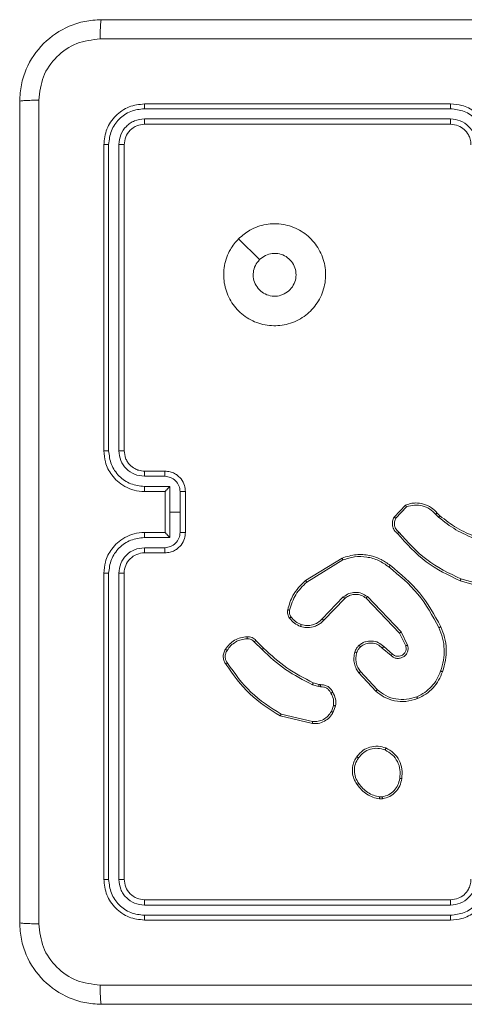
# Model space of a CAD drawing. Units: millimetres. Extents: x 71 to 919, y 304 to 1291.
# Drawn here: x 565 to 569, y 649 to 658 of the extents above; entities that cross this region are included whole.
import ezdxf

# ---------------------------------------------------------------- set-up
doc = ezdxf.new("R2010")
doc.units = ezdxf.units.MM
doc.header["$LTSCALE"] = 50

msp = doc.modelspace()

# ---------------------------------------------------------------- linework, layer by layer
at = {"color": 7, "linetype": 'Continuous', "lineweight": 18}
for p, q in [((568.8759, 657.6749), (565.8759, 657.6749)), ((568.8755, 657.6275), (565.8735, 657.6275)), ((568.8755, 657.5274), (565.8735, 657.5275)), ((568.8759, 657.4749), (565.8759, 657.4749)), ((565.4759, 657.2749), (565.4759, 654.2749)), ((565.5233, 657.2773), (565.5233, 654.2753)), ((565.6233, 657.2773), (565.6234, 654.2753)), ((565.6759, 657.2749), (565.6759, 654.2749)), ((566.7975, 656.3533), (567.0024, 656.1484)), ((565.8736, 654.0251), (566.0737, 654.0251)), ((565.8759, 654.0749), (566.0759, 654.0749)), ((565.8736, 653.9251), (566.1237, 653.9251)), ((566.1237, 653.9251), (566.1237, 653.6749)), ((565.8759, 653.8749), (566.0759, 653.8749)), ((566.0759, 653.8749), (566.0759, 653.875)), ((566.0759, 653.8749), (566.0759, 653.4749)), ((566.2238, 653.875), (566.2238, 653.6749)), ((566.2759, 653.8749), (566.2759, 653.4749)), ((568.3219, 653.625), (568.4345, 653.7432)), ((568.3386, 653.6143), (568.4443, 653.7257)), ((566.1237, 653.6749), (566.1237, 653.4248)), ((566.2238, 653.6749), (566.1237, 653.6749)), ((566.2238, 653.6749), (566.2238, 653.4748)), ((568.7297, 653.6521), (568.7586, 653.6227)), ((568.7453, 653.6648), (568.7717, 653.638)), ((566.1237, 653.4248), (565.8736, 653.4248)), ((566.0759, 653.4749), (565.8759, 653.4749)), ((566.0759, 653.4749), (566.0759, 653.4749)), ((566.0737, 653.3247), (565.8736, 653.3247)), ((566.0759, 653.2749), (565.8759, 653.2749)), ((567.4534, 653.0035), (567.8123, 653.2236)), ((567.4655, 652.9879), (567.8197, 653.205)), ((565.4759, 653.0749), (565.4759, 650.0749)), ((565.5233, 653.0745), (565.5233, 650.0725)), ((565.6234, 653.0745), (565.6233, 650.0725)), ((565.6759, 653.0749), (565.6759, 650.0749)), ((569.3306, 652.9201), (568.9775, 653.0194)), ((569.3264, 652.9007), (568.9712, 653.0005)), ((567.8243, 652.8422), (567.6167, 652.6269)), ((567.8381, 652.8275), (567.6322, 652.6139)), ((568.3755, 652.4881), (568.0475, 652.8308)), ((568.3916, 652.4994), (568.0599, 652.8461)), ((568.4363, 652.3636), (568.3755, 652.4881)), ((568.455, 652.3696), (568.3916, 652.4994)), ((566.9506, 652.4026), (567.0273, 652.3259)), ((566.9664, 652.416), (567.0421, 652.3403)), ((568.2068, 652.342), (568.292, 652.268)), ((568.2209, 652.3568), (568.3059, 652.283)), ((568.1431, 651.9198), (567.9779, 652.0979)), ((568.1564, 651.9341), (567.9931, 652.1101)), ((567.5839, 651.9646), (567.5216, 651.9825)), ((567.5302, 652.0012), (567.5871, 651.9848)), ((567.6002, 651.9623), (567.5839, 651.9646)), ((567.5871, 651.9848), (567.6016, 651.9828)), ((567.7283, 651.778), (567.7075, 651.7204)), ((567.7484, 651.7749), (567.7256, 651.7115)), ((567.521, 651.6009), (567.2059, 651.6757)), ((567.5223, 651.6203), (567.2138, 651.6934)), ((568.2086, 650.8645), (568.1791, 650.8642)), ((568.2053, 650.8835), (568.1814, 650.8833)), ((565.8759, 649.8749), (568.8759, 649.8749)), ((565.8735, 649.8224), (568.8755, 649.8224)), ((565.8735, 649.7223), (568.8755, 649.7224)), ((565.8759, 649.6749), (568.8759, 649.6749))]:
    msp.add_line(p, q, dxfattribs=at)
msp.add_arc((565.8759, 653.0749), 0.2, 89.99235, 180.00424, dxfattribs=at)
for points, knots in [([(564.6509, 657.6999), (564.6541, 657.7544), (564.6605, 657.8619), (564.7253, 658.0621), (564.8708, 658.2798), (565.0885, 658.4253), (565.2887, 658.4903), (565.3963, 658.4967), (565.4509, 658.4999)], [0, 0, 0, 0, 0.1303591, 0.2573186, 0.4999915, 0.7424137, 0.8694386, 1, 1, 1, 1]), ([(565.4509, 658.4999), (565.4495, 658.497), (565.4468, 658.4912), (565.4433, 658.4488), (565.4408, 658.3871), (565.4404, 658.3372), (565.4401, 658.3122)], [0, 0, 0, 0, 0.2499281, 0.4998472, 0.7495943, 1, 1, 1, 1]), ([(565.4509, 658.4999), (566.3448, 658.4999), (568.133, 658.4999), (570.8187, 658.4999), (572.6069, 658.4999), (573.5009, 658.4999)], [0, 0, 0, 0, 0.333295, 0.666702, 1, 1, 1, 1]), ([(565.4401, 658.3122), (565.3614, 658.303), (565.204, 658.2845), (565.0047, 658.146), (564.8658, 657.9469), (564.8476, 657.7894), (564.8385, 657.7106)], [0, 0, 0, 0, 0.250036, 0.499939, 0.750037, 1, 1, 1, 1]), ([(573.5116, 658.3122), (572.6151, 658.3122), (570.8223, 658.3121), (568.1295, 658.3121), (566.3366, 658.3122), (565.4401, 658.3122)], [0, 0, 0, 0, 0.333337, 0.666663, 1, 1, 1, 1]), ([(564.6509, 657.6999), (564.6537, 657.7013), (564.6593, 657.704), (564.702, 657.7074), (564.7639, 657.7099), (564.8137, 657.7104), (564.8385, 657.7106)], [0, 0, 0, 0, 0.250375, 0.500114, 0.750088, 1, 1, 1, 1]), ([(564.6509, 649.6499), (564.6509, 650.5439), (564.6509, 652.3321), (564.6509, 655.0177), (564.6509, 656.8059), (564.6509, 657.6999)], [0, 0, 0, 0, 0.333296, 0.666702, 1, 1, 1, 1]), ([(564.8385, 657.7106), (564.8386, 656.8142), (564.8387, 655.0213), (564.8387, 652.3285), (564.8386, 650.5356), (564.8385, 649.6392)], [0, 0, 0, 0, 0.333337, 0.666663, 1, 1, 1, 1]), ([(565.8759, 657.6749), (565.8235, 657.6689), (565.7187, 657.6569), (565.5865, 657.5644), (565.4939, 657.4322), (565.4819, 657.3273), (565.4759, 657.2749)], [0, 0, 0, 0, 0.249957, 0.499877, 0.74985, 1, 1, 1, 1]), ([(565.8735, 657.6275), (565.8736, 657.6345), (565.8737, 657.6486), (565.8743, 657.6641), (565.8751, 657.6732), (565.8756, 657.6743), (565.8759, 657.6749)], [0, 0, 0, 0, 0.27984, 0.559108, 0.779411, 1, 1, 1, 1]), ([(568.8755, 657.6275), (568.8755, 657.6338), (568.8755, 657.6463), (568.8756, 657.662), (568.8757, 657.6727), (568.8758, 657.6742), (568.8759, 657.6749)], [0, 0, 0, 0, 0.250123, 0.500047, 0.749948, 1, 1, 1, 1]), ([(569.2759, 657.2749), (569.2732, 657.3099), (569.2681, 657.3775), (569.2298, 657.4684), (569.1777, 657.5422), (569.0999, 657.6125), (568.9975, 657.665), (568.9131, 657.6719), (568.8759, 657.6749)], [0, 0, 0, 0, 0.167265, 0.322546, 0.465796, 0.596983, 0.8224, 1, 1, 1, 1]), ([(565.8735, 657.6275), (565.8276, 657.6223), (565.7587, 657.6145), (565.6774, 657.5702), (565.6071, 657.5119), (565.5399, 657.4143), (565.5288, 657.323), (565.5233, 657.2773)], [0, 0, 0, 0, 0.250152, 0.376156, 0.500781, 0.75038, 1, 1, 1, 1]), ([(569.2257, 657.2772), (569.2204, 657.3231), (569.2097, 657.4148), (569.129, 657.5306), (569.0129, 657.6107), (568.9213, 657.6219), (568.8755, 657.6275)], [0, 0, 0, 0, 0.250452, 0.500141, 0.750081, 1, 1, 1, 1]), ([(565.8735, 657.5275), (565.8407, 657.5237), (565.7915, 657.5182), (565.7334, 657.4865), (565.6832, 657.4449), (565.6352, 657.3752), (565.6273, 657.3099), (565.6233, 657.2773)], [0, 0, 0, 0, 0.250164, 0.376178, 0.500778, 0.750379, 1, 1, 1, 1]), ([(565.8759, 657.4749), (565.8497, 657.4719), (565.7973, 657.4659), (565.7312, 657.4197), (565.6849, 657.3535), (565.6789, 657.3011), (565.6759, 657.2749)], [0, 0, 0, 0, 0.250009, 0.49991, 0.749823, 1, 1, 1, 1]), ([(565.8759, 657.4749), (565.8755, 657.476), (565.8748, 657.478), (565.874, 657.4921), (565.8735, 657.5095), (565.8735, 657.5215), (565.8735, 657.5275)], [0, 0, 0, 0, 0.279748, 0.558862, 0.779384, 1, 1, 1, 1]), ([(569.1256, 657.2772), (569.1217, 657.3099), (569.1137, 657.3753), (569.0566, 657.4582), (568.9738, 657.5159), (568.9083, 657.5236), (568.8755, 657.5274)], [0, 0, 0, 0, 0.2499406, 0.4998982, 0.7495831, 1, 1, 1, 1]), ([(568.8759, 657.4749), (568.8759, 657.4751), (568.8758, 657.4755), (568.8757, 657.4788), (568.8757, 657.4836), (568.8756, 657.4902), (568.8755, 657.4983), (568.8755, 657.5074), (568.8755, 657.5173), (568.8755, 657.524), (568.8755, 657.5274)], [0, 0, 0, 0, 0.125153, 0.2501446, 0.3754173, 0.4999876, 0.6246949, 0.7498679, 0.8749137, 1, 1, 1, 1]), ([(569.0759, 657.2749), (569.0744, 657.2933), (569.0717, 657.3272), (569.0496, 657.379), (569.0115, 657.4269), (568.9504, 657.4666), (568.9014, 657.4721), (568.8759, 657.4749)], [0, 0, 0, 0, 0.176046, 0.32372, 0.533031, 0.756674, 1, 1, 1, 1]), ([(565.5233, 657.2773), (565.5163, 657.2772), (565.5022, 657.2771), (565.4867, 657.2765), (565.4776, 657.2757), (565.4764, 657.2752), (565.4759, 657.2749)], [0, 0, 0, 0, 0.279898, 0.559189, 0.779749, 1, 1, 1, 1]), ([(565.6759, 657.2749), (565.6748, 657.2753), (565.6728, 657.276), (565.6586, 657.2768), (565.6412, 657.2772), (565.6293, 657.2773), (565.6233, 657.2773)], [0, 0, 0, 0, 0.279817, 0.559105, 0.779284, 1, 1, 1, 1]), ([(566.7975, 656.3533), (566.8332, 656.3835), (566.9116, 656.4498), (567.0655, 656.5018), (567.2359, 656.5021), (567.3978, 656.4463), (567.5307, 656.3389), (567.6226, 656.1945), (567.6591, 656.0273), (567.6404, 655.8567), (567.5649, 655.7036), (567.4429, 655.5825), (567.2892, 655.5094), (567.1183, 655.492), (566.9522, 655.5304), (566.8078, 655.6234), (566.7026, 655.7577), (566.6475, 655.92), (566.6502, 656.0907), (566.703, 656.2425), (566.7685, 656.3193), (566.7975, 656.3533)], [0, 0, 0, 0, 0.044525, 0.097908, 0.151701, 0.20554, 0.258938, 0.312786, 0.366707, 0.419999, 0.474541, 0.527076, 0.582044, 0.634419, 0.68905, 0.742522, 0.796171, 0.849855, 0.903704, 0.957431, 1, 1, 1, 1]), ([(567.0024, 656.1484), (567.0207, 656.1635), (567.0574, 656.1936), (567.1274, 656.2124), (567.1988, 656.2085), (567.2652, 656.1808), (567.3186, 656.1328), (567.3532, 656.0698), (567.3649, 655.9988), (567.3524, 655.928), (567.3173, 655.8653), (567.2634, 655.8179), (567.1968, 655.7909), (567.1251, 655.7875), (567.0563, 655.8079), (566.998, 655.8501), (566.9572, 655.9091), (566.942, 655.9623), (566.9411, 655.9929), (566.9409, 655.9999)], [0, 0, 0, 0, 0.061293, 0.122579, 0.183907, 0.245273, 0.306649, 0.368098, 0.429513, 0.49092, 0.552224, 0.613524, 0.674776, 0.736091, 0.79743, 0.858841, 0.920276, 0.98171, 1, 1, 1, 1]), ([(567.0024, 656.1484), (566.9874, 656.1301), (566.9573, 656.0935), (566.9422, 656.0389), (566.9411, 656.0077), (566.9409, 655.9999)], [0, 0, 0, 0, 0.428909, 0.8578247, 1, 1, 1, 1]), ([(565.5233, 654.2753), (565.517, 654.2753), (565.5045, 654.2753), (565.4888, 654.2752), (565.478, 654.2751), (565.4766, 654.275), (565.4759, 654.2749)], [0, 0, 0, 0, 0.250164, 0.499846, 0.74972, 1, 1, 1, 1]), ([(565.4759, 654.2749), (565.4789, 654.2379), (565.4858, 654.1536), (565.5381, 654.0513), (565.6082, 653.9734), (565.682, 653.9211), (565.7731, 653.8827), (565.8408, 653.8776), (565.8759, 653.8749)], [0, 0, 0, 0, 0.1769355, 0.4021301, 0.5333652, 0.6768028, 0.8323456, 1, 1, 1, 1]), ([(565.5233, 654.2753), (565.5289, 654.2295), (565.5401, 654.1379), (565.6202, 654.0219), (565.736, 653.941), (565.8277, 653.9304), (565.8736, 653.9251)], [0, 0, 0, 0, 0.249911, 0.499858, 0.749554, 1, 1, 1, 1]), ([(565.6234, 654.2753), (565.6274, 654.2426), (565.6354, 654.1772), (565.6926, 654.0943), (565.7753, 654.0366), (565.8408, 654.029), (565.8736, 654.0251)], [0, 0, 0, 0, 0.2499, 0.499842, 0.749555, 1, 1, 1, 1]), ([(565.6759, 654.2749), (565.6757, 654.2749), (565.6753, 654.275), (565.672, 654.2751), (565.6672, 654.2751), (565.6606, 654.2752), (565.6525, 654.2752), (565.6434, 654.2753), (565.6335, 654.2753), (565.6268, 654.2753), (565.6234, 654.2753)], [0, 0, 0, 0, 0.125163, 0.250179, 0.375217, 0.500131, 0.624862, 0.749665, 0.87502, 1, 1, 1, 1]), ([(565.6759, 654.2749), (565.6784, 654.2503), (565.6824, 654.2125), (565.7064, 654.1663), (565.7298, 654.1367), (565.755, 654.1147), (565.7834, 654.0965), (565.8229, 654.0793), (565.8565, 654.0765), (565.8759, 654.0749)], [0, 0, 0, 0, 0.233609, 0.359965, 0.492455, 0.592696, 0.678979, 0.814818, 1, 1, 1, 1]), ([(565.8759, 654.0749), (565.8756, 654.0741), (565.875, 654.0726), (565.8742, 654.0612), (565.8737, 654.0447), (565.8736, 654.0317), (565.8736, 654.0251)], [0, 0, 0, 0, 0.250408, 0.500049, 0.749954, 1, 1, 1, 1]), ([(566.0759, 654.0749), (566.0756, 654.074), (566.0749, 654.072), (566.0742, 654.0588), (566.0738, 654.0424), (566.0737, 654.0309), (566.0737, 654.0251)], [0, 0, 0, 0, 0.279739, 0.559054, 0.779431, 1, 1, 1, 1]), ([(566.0737, 654.0251), (566.0933, 654.0228), (566.1325, 654.018), (566.1823, 653.9837), (566.2169, 653.9341), (566.2215, 653.8947), (566.2238, 653.875)], [0, 0, 0, 0, 0.249969, 0.499915, 0.749587, 1, 1, 1, 1]), ([(566.0759, 654.0749), (566.0924, 654.0737), (566.1246, 654.0714), (566.1686, 654.0539), (566.2052, 654.0295), (566.2414, 653.9917), (566.2702, 653.9394), (566.2741, 653.8951), (566.2759, 653.8749)], [0, 0, 0, 0, 0.1584788, 0.3074522, 0.4469798, 0.5769381, 0.8073067, 1, 1, 1, 1]), ([(565.8736, 653.9251), (565.8736, 653.9185), (565.8737, 653.9054), (565.8742, 653.8888), (565.875, 653.8773), (565.8756, 653.8757), (565.8759, 653.8749)], [0, 0, 0, 0, 0.250211, 0.500177, 0.750081, 1, 1, 1, 1]), ([(566.1237, 653.9251), (566.1182, 653.9195), (566.1073, 653.9085), (566.0941, 653.895), (566.0851, 653.8856), (566.0799, 653.8799), (566.0765, 653.8761), (566.0761, 653.8753), (566.0759, 653.875)], [0, 0, 0, 0, 0.251461, 0.502536, 0.646524, 0.775732, 0.892453, 1, 1, 1, 1]), ([(566.2759, 653.8749), (566.2757, 653.8749), (566.2752, 653.8749), (566.2721, 653.875), (566.2672, 653.875), (566.2607, 653.875), (566.2527, 653.875), (566.2437, 653.875), (566.2339, 653.875), (566.2272, 653.875), (566.2238, 653.875)], [0, 0, 0, 0, 0.124906, 0.250178, 0.375299, 0.499847, 0.624503, 0.749666, 0.874947, 1, 1, 1, 1]), ([(568.4345, 653.7432), (568.4552, 653.7501), (568.4868, 653.7606), (568.5465, 653.7652), (568.6134, 653.7566), (568.6891, 653.7227), (568.7273, 653.6833), (568.7453, 653.6648)], [0, 0, 0, 0, 0.190196, 0.290668, 0.522252, 0.775128, 1, 1, 1, 1]), ([(568.4345, 653.7432), (568.4346, 653.743), (568.4348, 653.7425), (568.4364, 653.7397), (568.4382, 653.7364), (568.44, 653.7332), (568.442, 653.7296), (568.4435, 653.727), (568.4443, 653.7257)], [0, 0, 0, 0, 0.213605, 0.450707, 0.578345, 0.712832, 0.853465, 1, 1, 1, 1]), ([(568.4443, 653.7257), (568.4696, 653.733), (568.5203, 653.7478), (568.5999, 653.7391), (568.6741, 653.7085), (568.7112, 653.6709), (568.7297, 653.6521)], [0, 0, 0, 0, 0.249982, 0.499936, 0.749827, 1, 1, 1, 1]), ([(568.3551, 653.4638), (568.3438, 653.4743), (568.3213, 653.4951), (568.3051, 653.5386), (568.3037, 653.5843), (568.3158, 653.6115), (568.3219, 653.625)], [0, 0, 0, 0, 0.254988, 0.506627, 0.75496, 1, 1, 1, 1]), ([(568.3219, 653.625), (568.3221, 653.6248), (568.3225, 653.6246), (568.3252, 653.6228), (568.3283, 653.6208), (568.3313, 653.6189), (568.3348, 653.6167), (568.3373, 653.6151), (568.3386, 653.6143)], [0, 0, 0, 0, 0.215559, 0.453487, 0.580968, 0.714658, 0.854626, 1, 1, 1, 1]), ([(568.3689, 653.4783), (568.3593, 653.4868), (568.3402, 653.5038), (568.3254, 653.54), (568.3232, 653.579), (568.3335, 653.6025), (568.3386, 653.6143)], [0, 0, 0, 0, 0.249919, 0.499909, 0.749679, 1, 1, 1, 1]), ([(568.7453, 653.6648), (568.7451, 653.6646), (568.7446, 653.6642), (568.741, 653.6613), (568.7358, 653.6571), (568.7318, 653.6538), (568.7297, 653.6521)], [0, 0, 0, 0, 0.2501858, 0.4999624, 0.7493186, 1, 1, 1, 1]), ([(568.7717, 653.638), (568.7714, 653.6377), (568.7709, 653.6371), (568.7674, 653.6331), (568.7631, 653.628), (568.7601, 653.6245), (568.7586, 653.6227)], [0, 0, 0, 0, 0.279856, 0.559151, 0.779765, 1, 1, 1, 1]), ([(568.7586, 653.6227), (568.8139, 653.5797), (568.9245, 653.4937), (569.0533, 653.4387), (569.1178, 653.4112)], [0, 0, 0, 0, 0.500025, 1, 1, 1, 1]), ([(568.7717, 653.638), (568.8254, 653.5962), (568.934, 653.5116), (569.0605, 653.4574), (569.1245, 653.4301)], [0, 0, 0, 0, 0.494656, 1, 1, 1, 1]), ([(565.8759, 653.4749), (565.8408, 653.4723), (565.7731, 653.4671), (565.682, 653.4287), (565.6082, 653.3764), (565.5381, 653.2985), (565.4858, 653.1962), (565.4789, 653.112), (565.4759, 653.0749)], [0, 0, 0, 0, 0.167652, 0.323201, 0.466625, 0.597873, 0.823048, 1, 1, 1, 1]), ([(565.8736, 653.4248), (565.8277, 653.4194), (565.736, 653.4088), (565.6202, 653.328), (565.5401, 653.2119), (565.5289, 653.1203), (565.5233, 653.0745)], [0, 0, 0, 0, 0.250453, 0.50014, 0.750107, 1, 1, 1, 1]), ([(565.8736, 653.4248), (565.8736, 653.4313), (565.8737, 653.4444), (565.8742, 653.4611), (565.875, 653.4726), (565.8756, 653.4741), (565.8759, 653.4749)], [0, 0, 0, 0, 0.250091, 0.500087, 0.750021, 1, 1, 1, 1]), ([(566.2238, 653.4748), (566.2215, 653.4551), (566.2169, 653.4158), (566.1823, 653.3661), (566.1325, 653.3319), (566.0933, 653.3271), (566.0737, 653.3247)], [0, 0, 0, 0, 0.250413, 0.500085, 0.750031, 1, 1, 1, 1]), ([(566.2759, 653.4749), (566.2741, 653.4547), (566.2702, 653.4104), (566.2414, 653.3581), (566.2052, 653.3203), (566.1686, 653.2959), (566.1246, 653.2784), (566.0924, 653.2761), (566.0759, 653.2749)], [0, 0, 0, 0, 0.192691, 0.423091, 0.55302, 0.692546, 0.841518, 1, 1, 1, 1]), ([(566.0759, 653.4749), (566.0761, 653.4745), (566.0765, 653.4737), (566.0798, 653.4699), (566.0851, 653.4643), (566.0941, 653.4548), (566.1073, 653.4413), (566.1182, 653.4303), (566.1237, 653.4248)], [0, 0, 0, 0, 0.10755, 0.224201, 0.353464, 0.497456, 0.748622, 1, 1, 1, 1]), ([(566.2759, 653.4749), (566.2757, 653.4749), (566.2752, 653.4749), (566.2721, 653.4749), (566.2672, 653.4748), (566.2607, 653.4748), (566.2527, 653.4748), (566.2437, 653.4748), (566.2339, 653.4748), (566.2272, 653.4748), (566.2238, 653.4748)], [0, 0, 0, 0, 0.12491, 0.250186, 0.375311, 0.499863, 0.624757, 0.749658, 0.874943, 1, 1, 1, 1]), ([(568.3551, 653.4638), (568.3552, 653.464), (568.3556, 653.4645), (568.358, 653.4669), (568.3607, 653.4697), (568.3632, 653.4723), (568.3659, 653.4752), (568.3679, 653.4772), (568.3689, 653.4783)], [0, 0, 0, 0, 0.228377, 0.470476, 0.597122, 0.727717, 0.862153, 1, 1, 1, 1]), ([(568.9712, 653.0005), (568.8544, 653.0561), (568.6177, 653.1687), (568.4434, 653.3646), (568.3551, 653.4638)], [0, 0, 0, 0, 0.493276, 1, 1, 1, 1]), ([(568.9775, 653.0194), (568.8606, 653.0754), (568.6269, 653.1875), (568.4549, 653.3813), (568.3689, 653.4783)], [0, 0, 0, 0, 0.499999, 1, 1, 1, 1]), ([(565.8736, 653.3247), (565.8408, 653.3209), (565.7753, 653.3133), (565.6926, 653.2556), (565.6354, 653.1726), (565.6274, 653.1072), (565.6234, 653.0745)], [0, 0, 0, 0, 0.250445, 0.500158, 0.7501, 1, 1, 1, 1]), ([(565.8759, 653.2749), (565.8756, 653.2757), (565.875, 653.2772), (565.8742, 653.2886), (565.8737, 653.3051), (565.8736, 653.3182), (565.8736, 653.3247)], [0, 0, 0, 0, 0.250414, 0.499946, 0.749828, 1, 1, 1, 1]), ([(566.0759, 653.2749), (566.0756, 653.2759), (566.0749, 653.2778), (566.0742, 653.291), (566.0738, 653.3075), (566.0737, 653.319), (566.0737, 653.3247)], [0, 0, 0, 0, 0.279763, 0.559069, 0.779439, 1, 1, 1, 1]), ([(567.8123, 653.2236), (567.8582, 653.2377), (567.9461, 653.2649), (568.0788, 653.2542), (568.1929, 653.217), (568.2542, 653.1732), (568.2832, 653.1525)], [0, 0, 0, 0, 0.286585, 0.548834, 0.786608, 1, 1, 1, 1]), ([(567.8123, 653.2236), (567.8124, 653.2233), (567.8126, 653.2226), (567.8142, 653.2184), (567.8167, 653.2123), (567.8187, 653.2074), (567.8197, 653.205)], [0, 0, 0, 0, 0.250012, 0.49975, 0.749766, 1, 1, 1, 1]), ([(567.8197, 653.205), (567.8579, 653.2171), (567.9342, 653.2414), (568.0553, 653.2376), (568.1723, 653.2055), (568.2379, 653.1595), (568.2707, 653.1365)], [0, 0, 0, 0, 0.250012, 0.499978, 0.749901, 1, 1, 1, 1]), ([(568.2707, 653.1365), (568.2717, 653.1378), (568.2736, 653.1402), (568.2762, 653.1436), (568.2785, 653.1465), (568.2808, 653.1495), (568.2828, 653.1519), (568.2831, 653.1523), (568.2832, 653.1525)], [0, 0, 0, 0, 0.150329, 0.293531, 0.429042, 0.557352, 0.792415, 1, 1, 1, 1]), ([(568.2707, 653.1365), (568.3716, 653.053), (568.5735, 652.886), (568.6993, 652.6562), (568.7622, 652.5413)], [0, 0, 0, 0, 0.499988, 1, 1, 1, 1]), ([(568.2832, 653.1525), (568.3854, 653.068), (568.5898, 652.8991), (568.717, 652.6663), (568.7805, 652.55)], [0, 0, 0, 0, 0.500129, 1, 1, 1, 1]), ([(565.5233, 653.0745), (565.517, 653.0745), (565.5045, 653.0746), (565.4888, 653.0746), (565.478, 653.0748), (565.4766, 653.0749), (565.4759, 653.0749)], [0, 0, 0, 0, 0.250267, 0.499793, 0.749694, 1, 1, 1, 1]), ([(565.6759, 653.0749), (565.6757, 653.0749), (565.6753, 653.0748), (565.672, 653.0748), (565.6672, 653.0747), (565.6606, 653.0746), (565.6525, 653.0746), (565.6434, 653.0746), (565.6335, 653.0745), (565.6268, 653.0745), (565.6234, 653.0745)], [0, 0, 0, 0, 0.125164, 0.250184, 0.375224, 0.50014, 0.624875, 0.749945, 0.875018, 1, 1, 1, 1]), ([(568.9712, 653.0005), (568.9713, 653.0007), (568.9714, 653.0012), (568.9723, 653.004), (568.9735, 653.0074), (568.9746, 653.0109), (568.976, 653.0149), (568.977, 653.0179), (568.9775, 653.0194)], [0, 0, 0, 0, 0.200824, 0.433894, 0.563088, 0.700441, 0.845904, 1, 1, 1, 1]), ([(567.2789, 652.7171), (567.2929, 652.7657), (567.3249, 652.8764), (567.4072, 652.9578), (567.4534, 653.0035)], [0, 0, 0, 0, 0.439124, 1, 1, 1, 1]), ([(567.2979, 652.7128), (567.314, 652.7658), (567.3462, 652.8719), (567.4257, 652.9492), (567.4655, 652.9879)], [0, 0, 0, 0, 0.499992, 1, 1, 1, 1]), ([(567.4534, 653.0035), (567.4535, 653.0033), (567.4538, 653.0027), (567.4565, 652.9991), (567.4606, 652.9939), (567.4639, 652.9899), (567.4655, 652.9879)], [0, 0, 0, 0, 0.250223, 0.500156, 0.749717, 1, 1, 1, 1]), ([(568.0599, 652.8461), (568.0419, 652.8578), (568.0061, 652.8814), (567.9413, 652.8905), (567.877, 652.879), (567.8419, 652.8545), (567.8243, 652.8422)], [0, 0, 0, 0, 0.250281, 0.500112, 0.750037, 1, 1, 1, 1]), ([(567.8381, 652.8275), (567.8378, 652.8277), (567.8373, 652.8281), (567.8341, 652.8314), (567.8296, 652.8363), (567.826, 652.8402), (567.8243, 652.8422)], [0, 0, 0, 0, 0.2503434, 0.5003713, 0.7499095, 1, 1, 1, 1]), ([(568.0475, 652.8308), (568.032, 652.8411), (568.0008, 652.8617), (567.9459, 652.8702), (567.9032, 652.8633), (567.8671, 652.8492), (567.8496, 652.8361), (567.8381, 652.8275)], [0, 0, 0, 0, 0.2442213, 0.4899518, 0.7130789, 0.8110773, 1, 1, 1, 1]), ([(568.0475, 652.8308), (568.0477, 652.8311), (568.0481, 652.8315), (568.0509, 652.835), (568.055, 652.8401), (568.0582, 652.8441), (568.0599, 652.8461)], [0, 0, 0, 0, 0.250677, 0.500209, 0.749659, 1, 1, 1, 1]), ([(567.2968, 652.6339), (567.2929, 652.6399), (567.2852, 652.652), (567.2786, 652.6729), (567.2757, 652.6949), (567.2778, 652.7096), (567.2789, 652.7171)], [0, 0, 0, 0, 0.244011, 0.491864, 0.743971, 1, 1, 1, 1]), ([(567.2789, 652.7171), (567.2791, 652.717), (567.2797, 652.7167), (567.2841, 652.7157), (567.2904, 652.7143), (567.2954, 652.7133), (567.2979, 652.7128)], [0, 0, 0, 0, 0.250228, 0.499614, 0.749744, 1, 1, 1, 1]), ([(567.3124, 652.6454), (567.3093, 652.6504), (567.3029, 652.6604), (567.2977, 652.6775), (567.2954, 652.6952), (567.2971, 652.7069), (567.2979, 652.7128)], [0, 0, 0, 0, 0.2498142, 0.4999169, 0.7499738, 1, 1, 1, 1]), ([(567.2968, 652.6339), (567.2971, 652.6342), (567.2977, 652.6346), (567.3018, 652.6377), (567.3069, 652.6414), (567.3106, 652.6441), (567.3124, 652.6454)], [0, 0, 0, 0, 0.279302, 0.558693, 0.77903, 1, 1, 1, 1]), ([(567.4053, 652.5536), (567.3841, 652.5628), (567.3418, 652.5812), (567.3118, 652.6164), (567.2968, 652.6339)], [0, 0, 0, 0, 0.4999415, 1, 1, 1, 1]), ([(567.4113, 652.5723), (567.392, 652.5807), (567.3535, 652.5975), (567.3261, 652.6295), (567.3124, 652.6454)], [0, 0, 0, 0, 0.500094, 1, 1, 1, 1]), ([(567.6322, 652.6139), (567.629, 652.6105), (567.6201, 652.6008), (567.6009, 652.5839), (567.57, 652.5638), (567.5222, 652.5451), (567.4637, 652.5385), (567.4234, 652.5489), (567.4053, 652.5536)], [0, 0, 0, 0, 0.056645, 0.15904, 0.307047, 0.500558, 0.775376, 1, 1, 1, 1]), ([(567.4053, 652.5536), (567.4054, 652.5539), (567.4055, 652.5546), (567.4068, 652.5588), (567.4088, 652.5649), (567.4105, 652.5698), (567.4113, 652.5723)], [0, 0, 0, 0, 0.249736, 0.49993, 0.749404, 1, 1, 1, 1]), ([(567.6167, 652.6269), (567.603, 652.6138), (567.5758, 652.5878), (567.5229, 652.5659), (567.4662, 652.5585), (567.4296, 652.5677), (567.4113, 652.5723)], [0, 0, 0, 0, 0.25001, 0.500034, 0.749898, 1, 1, 1, 1]), ([(567.6322, 652.6139), (567.6318, 652.6141), (567.6311, 652.6145), (567.627, 652.618), (567.6219, 652.6223), (567.6184, 652.6253), (567.6167, 652.6269)], [0, 0, 0, 0, 0.280226, 0.559032, 0.779861, 1, 1, 1, 1]), ([(568.7805, 652.55), (568.7803, 652.5499), (568.7797, 652.5496), (568.7755, 652.5476), (568.7694, 652.5447), (568.7646, 652.5424), (568.7622, 652.5413)], [0, 0, 0, 0, 0.2501279, 0.4999049, 0.7501412, 1, 1, 1, 1]), ([(568.7622, 652.5413), (568.7757, 652.5074), (568.8027, 652.4396), (568.8159, 652.3303), (568.8108, 652.2205), (568.7889, 652.1508), (568.778, 652.116)], [0, 0, 0, 0, 0.249959, 0.500007, 0.750059, 1, 1, 1, 1]), ([(568.7805, 652.55), (568.7943, 652.5159), (568.8225, 652.4458), (568.8368, 652.3339), (568.8314, 652.2191), (568.8087, 652.147), (568.797, 652.1097)], [0, 0, 0, 0, 0.243398, 0.499996, 0.74201, 1, 1, 1, 1]), ([(566.6691, 652.3299), (566.6813, 652.3473), (566.7058, 652.3821), (566.7576, 652.4203), (566.8165, 652.4463), (566.8589, 652.4502), (566.8801, 652.4522)], [0, 0, 0, 0, 0.2499616, 0.4999463, 0.7500048, 1, 1, 1, 1]), ([(566.8801, 652.4522), (566.88, 652.4519), (566.8799, 652.4512), (566.88, 652.4467), (566.8803, 652.4411), (566.8806, 652.436), (566.8808, 652.4333), (566.8809, 652.4319)], [0, 0, 0, 0, 0.241805, 0.488802, 0.740623, 0.869633, 1, 1, 1, 1]), ([(566.8801, 652.4522), (566.8887, 652.4526), (566.9059, 652.4533), (566.9302, 652.4457), (566.9511, 652.4333), (566.9614, 652.4217), (566.9664, 652.416)], [0, 0, 0, 0, 0.262834, 0.524846, 0.770606, 1, 1, 1, 1]), ([(568.3755, 652.4881), (568.3756, 652.4882), (568.376, 652.4884), (568.3783, 652.4901), (568.3812, 652.4921), (568.3842, 652.4942), (568.3877, 652.4966), (568.3902, 652.4985), (568.3916, 652.4994)], [0, 0, 0, 0, 0.194388, 0.425021, 0.554786, 0.693755, 0.842215, 1, 1, 1, 1]), ([(566.6851, 652.3187), (566.6965, 652.3349), (566.7192, 652.3672), (566.7672, 652.4026), (566.8219, 652.4266), (566.8612, 652.4301), (566.8809, 652.4319)], [0, 0, 0, 0, 0.250016, 0.499999, 0.750024, 1, 1, 1, 1]), ([(566.8809, 652.4319), (566.8875, 652.4323), (566.9008, 652.433), (566.9201, 652.4275), (566.9376, 652.4176), (566.9463, 652.4076), (566.9506, 652.4026)], [0, 0, 0, 0, 0.250157, 0.499902, 0.7499, 1, 1, 1, 1]), ([(566.9664, 652.416), (566.9662, 652.4159), (566.9658, 652.4156), (566.9632, 652.4135), (566.9602, 652.4109), (566.9574, 652.4084), (566.9542, 652.4056), (566.9518, 652.4036), (566.9506, 652.4026)], [0, 0, 0, 0, 0.213482, 0.450003, 0.578138, 0.7124, 0.853379, 1, 1, 1, 1]), ([(567.0421, 652.3403), (567.0421, 652.3403), (567.0419, 652.3402), (567.041, 652.3393), (567.0396, 652.338), (567.0378, 652.3362), (567.0355, 652.334), (567.0329, 652.3314), (567.0302, 652.3287), (567.0283, 652.3268), (567.0273, 652.3259)], [0, 0, 0, 0, 0.124989, 0.250645, 0.375479, 0.499933, 0.625202, 0.750014, 0.8749, 1, 1, 1, 1]), ([(567.0421, 652.3403), (567.1156, 652.2724), (567.2625, 652.1366), (567.441, 652.0463), (567.5302, 652.0012)], [0, 0, 0, 0, 0.499993, 1, 1, 1, 1]), ([(567.9375, 652.3031), (567.9421, 652.3155), (567.9473, 652.3294), (567.957, 652.3439), (567.9647, 652.3546), (567.973, 652.3627), (567.9793, 652.3689)], [0, 0, 0, 0, 0.499366, 0.560135, 0.663805, 1, 1, 1, 1]), ([(567.9562, 652.297), (567.9602, 652.3077), (567.9682, 652.329), (567.9841, 652.3453), (567.992, 652.3535)], [0, 0, 0, 0, 0.500034, 1, 1, 1, 1]), ([(567.9793, 652.3689), (567.9897, 652.3766), (568.0093, 652.3912), (568.051, 652.4077), (568.1053, 652.4141), (568.17, 652.3992), (568.2042, 652.3707), (568.2209, 652.3568)], [0, 0, 0, 0, 0.145255, 0.27603, 0.502107, 0.756335, 1, 1, 1, 1]), ([(567.9793, 652.3689), (567.9795, 652.3687), (567.9798, 652.3681), (567.9827, 652.3645), (567.987, 652.3594), (567.9903, 652.3554), (567.992, 652.3535)], [0, 0, 0, 0, 0.249705, 0.500455, 0.750059, 1, 1, 1, 1]), ([(567.992, 652.3535), (568.0086, 652.3644), (568.0417, 652.3863), (568.1018, 652.3936), (568.1611, 652.3802), (568.1915, 652.3547), (568.2068, 652.342)], [0, 0, 0, 0, 0.249974, 0.499852, 0.749605, 1, 1, 1, 1]), ([(568.2209, 652.3568), (568.2207, 652.3566), (568.2204, 652.3563), (568.2182, 652.354), (568.2156, 652.3512), (568.213, 652.3485), (568.2101, 652.3454), (568.2079, 652.3431), (568.2068, 652.342)], [0, 0, 0, 0, 0.205834, 0.440683, 0.569536, 0.705263, 0.849601, 1, 1, 1, 1]), ([(568.292, 652.268), (568.3006, 652.2611), (568.3178, 652.2475), (568.3503, 652.2387), (568.3835, 652.2407), (568.4142, 652.2534), (568.4393, 652.2754), (568.4555, 652.3044), (568.4622, 652.3373), (568.4574, 652.3588), (568.455, 652.3696)], [0, 0, 0, 0, 0.125089, 0.25016, 0.374941, 0.499989, 0.62489, 0.750037, 0.875016, 1, 1, 1, 1]), ([(568.3059, 652.283), (568.3125, 652.2776), (568.326, 652.2665), (568.3503, 652.2599), (568.3746, 652.2603), (568.3995, 652.2682), (568.419, 652.2836), (568.431, 652.3011), (568.4385, 652.3192), (568.4417, 652.3407), (568.4379, 652.3565), (568.4363, 652.3636)], [0, 0, 0, 0, 0.121923, 0.248451, 0.350765, 0.467191, 0.617014, 0.696824, 0.769133, 0.895983, 1, 1, 1, 1]), ([(568.4363, 652.3636), (568.4366, 652.3636), (568.4372, 652.3638), (568.4414, 652.3651), (568.4476, 652.3671), (568.4525, 652.3687), (568.455, 652.3696)], [0, 0, 0, 0, 0.249781, 0.499745, 0.749436, 1, 1, 1, 1]), ([(566.6736, 652.1823), (566.6669, 652.1925), (566.6532, 652.2134), (566.6454, 652.2517), (566.6486, 652.293), (566.6621, 652.3174), (566.6691, 652.3299)], [0, 0, 0, 0, 0.230253, 0.473686, 0.730256, 1, 1, 1, 1]), ([(566.6893, 652.1933), (566.6832, 652.2028), (566.6708, 652.2216), (566.6648, 652.2553), (566.6686, 652.2893), (566.6796, 652.3089), (566.6851, 652.3187)], [0, 0, 0, 0, 0.250115, 0.500058, 0.749956, 1, 1, 1, 1]), ([(566.6691, 652.3299), (566.6692, 652.3297), (566.6695, 652.3293), (566.6722, 652.3274), (566.6753, 652.3252), (566.6782, 652.3233), (566.6815, 652.321), (566.6839, 652.3195), (566.6851, 652.3187)], [0, 0, 0, 0, 0.222272, 0.462423, 0.589472, 0.721736, 0.858619, 1, 1, 1, 1]), ([(567.0273, 652.3259), (567.1017, 652.2572), (567.2505, 652.1198), (567.4312, 652.0283), (567.5216, 651.9825)], [0, 0, 0, 0, 0.49999, 1, 1, 1, 1]), ([(567.9779, 652.0979), (567.9682, 652.1113), (567.9483, 652.139), (567.931, 652.1893), (567.9245, 652.2459), (567.9331, 652.2837), (567.9375, 652.3031)], [0, 0, 0, 0, 0.226409, 0.46856, 0.726485, 1, 1, 1, 1]), ([(567.9375, 652.3031), (567.9377, 652.303), (567.9383, 652.3027), (567.9426, 652.3012), (567.9488, 652.2993), (567.9538, 652.2978), (567.9562, 652.297)], [0, 0, 0, 0, 0.2499676, 0.4999675, 0.7497679, 1, 1, 1, 1]), ([(567.9931, 652.1101), (567.9834, 652.1236), (567.9642, 652.1507), (567.9492, 652.1986), (567.945, 652.2486), (567.9525, 652.2809), (567.9562, 652.297)], [0, 0, 0, 0, 0.250027, 0.500039, 0.749995, 1, 1, 1, 1]), ([(568.3059, 652.283), (568.3058, 652.2829), (568.3056, 652.2827), (568.304, 652.281), (568.3017, 652.2785), (568.2991, 652.2757), (568.2958, 652.2721), (568.2933, 652.2694), (568.292, 652.268)], [0, 0, 0, 0, 0.1559542, 0.3747988, 0.507239, 0.6555706, 0.819572, 1, 1, 1, 1]), ([(566.6736, 652.1823), (566.6738, 652.1824), (566.6742, 652.1827), (566.6769, 652.1847), (566.68, 652.1868), (566.6827, 652.1887), (566.6859, 652.1909), (566.6882, 652.1925), (566.6893, 652.1933)], [0, 0, 0, 0, 0.228707, 0.470329, 0.596976, 0.727509, 0.862189, 1, 1, 1, 1]), ([(567.2059, 651.6757), (567.1003, 651.7424), (566.8891, 651.8758), (566.7454, 652.0801), (566.6736, 652.1823)], [0, 0, 0, 0, 0.49998, 1, 1, 1, 1]), ([(567.2138, 651.6934), (567.1098, 651.7593), (566.9019, 651.8913), (566.7602, 652.0926), (566.6893, 652.1933)], [0, 0, 0, 0, 0.4999931, 1, 1, 1, 1]), ([(567.9779, 652.0979), (567.9781, 652.0981), (567.9786, 652.0984), (567.9821, 652.1012), (567.9871, 652.1052), (567.9911, 652.1085), (567.9931, 652.1101)], [0, 0, 0, 0, 0.250379, 0.49986, 0.749482, 1, 1, 1, 1]), ([(568.778, 652.116), (568.767, 652.0886), (568.7452, 652.0337), (568.6907, 651.9632), (568.6246, 651.9035), (568.5716, 651.8775), (568.545, 651.8645)], [0, 0, 0, 0, 0.249927, 0.499984, 0.75009, 1, 1, 1, 1]), ([(568.797, 652.1097), (568.7856, 652.081), (568.7628, 652.0234), (568.7061, 651.9492), (568.6364, 651.887), (568.5807, 651.8599), (568.5529, 651.8464)], [0, 0, 0, 0, 0.250007, 0.500011, 0.749992, 1, 1, 1, 1]), ([(568.797, 652.1097), (568.7968, 652.1098), (568.7963, 652.1098), (568.7933, 652.1108), (568.7897, 652.112), (568.7863, 652.1131), (568.7823, 652.1145), (568.7794, 652.1155), (568.778, 652.116)], [0, 0, 0, 0, 0.209386, 0.445121, 0.573382, 0.709156, 0.851304, 1, 1, 1, 1]), ([(567.5302, 652.0012), (567.53, 652.0008), (567.5296, 652.0001), (567.5273, 651.9951), (567.5245, 651.9889), (567.5225, 651.9847), (567.5216, 651.9825)], [0, 0, 0, 0, 0.279702, 0.559322, 0.779149, 1, 1, 1, 1]), ([(567.5871, 651.9848), (567.587, 651.9844), (567.5868, 651.9836), (567.5859, 651.9782), (567.5849, 651.9715), (567.5842, 651.9669), (567.5839, 651.9646)], [0, 0, 0, 0, 0.279889, 0.55938, 0.779727, 1, 1, 1, 1]), ([(567.6016, 651.9828), (567.6015, 651.9825), (567.6014, 651.9819), (567.601, 651.9784), (567.6008, 651.9744), (567.6006, 651.9707), (567.6004, 651.9666), (567.6003, 651.9637), (567.6002, 651.9623)], [0, 0, 0, 0, 0.2278816, 0.4698383, 0.5969203, 0.7271384, 0.8619284, 1, 1, 1, 1]), ([(567.7028, 651.8988), (567.6977, 651.9082), (567.6875, 651.9272), (567.6623, 651.948), (567.6325, 651.9612), (567.611, 651.9619), (567.6002, 651.9623)], [0, 0, 0, 0, 0.250031, 0.499956, 0.750024, 1, 1, 1, 1]), ([(567.6016, 651.9828), (567.6145, 651.9822), (567.6401, 651.9809), (567.6749, 651.9647), (567.7035, 651.9406), (567.7152, 651.9192), (567.721, 651.9087)], [0, 0, 0, 0, 0.259318, 0.512423, 0.759379, 1, 1, 1, 1]), ([(567.721, 651.9087), (567.7207, 651.9085), (567.7203, 651.9082), (567.7171, 651.9065), (567.7136, 651.9046), (567.7103, 651.9028), (567.7067, 651.9009), (567.7041, 651.8995), (567.7028, 651.8988)], [0, 0, 0, 0, 0.226586, 0.468551, 0.595474, 0.72652, 0.861295, 1, 1, 1, 1]), ([(567.7283, 651.778), (567.7296, 651.7993), (567.7321, 651.8419), (567.7126, 651.8798), (567.7028, 651.8988)], [0, 0, 0, 0, 0.500062, 1, 1, 1, 1]), ([(567.721, 651.9087), (567.7317, 651.8876), (567.753, 651.8455), (567.75, 651.7985), (567.7484, 651.7749)], [0, 0, 0, 0, 0.499992, 1, 1, 1, 1]), ([(568.1431, 651.9198), (568.1434, 651.9201), (568.1438, 651.9205), (568.1468, 651.9238), (568.1512, 651.9285), (568.1547, 651.9322), (568.1564, 651.9341)], [0, 0, 0, 0, 0.250588, 0.499965, 0.749856, 1, 1, 1, 1]), ([(568.5529, 651.8464), (568.5152, 651.8346), (568.4414, 651.8116), (568.3274, 651.8206), (568.2247, 651.8554), (568.1698, 651.8987), (568.1431, 651.9198)], [0, 0, 0, 0, 0.2684107, 0.5245474, 0.7684079, 1, 1, 1, 1]), ([(568.545, 651.8645), (568.5118, 651.854), (568.4453, 651.833), (568.3398, 651.8383), (568.2389, 651.8697), (568.1839, 651.9126), (568.1564, 651.9341)], [0, 0, 0, 0, 0.249968, 0.499972, 0.749847, 1, 1, 1, 1]), ([(568.5529, 651.8464), (568.5527, 651.8467), (568.5524, 651.8472), (568.5506, 651.8513), (568.548, 651.8573), (568.546, 651.8621), (568.545, 651.8645)], [0, 0, 0, 0, 0.250402, 0.499678, 0.749498, 1, 1, 1, 1]), ([(567.7283, 651.778), (567.7298, 651.7778), (567.7327, 651.7772), (567.7368, 651.7766), (567.7404, 651.7759), (567.7442, 651.7753), (567.7476, 651.7749), (567.7482, 651.7749), (567.7484, 651.7749)], [0, 0, 0, 0, 0.140999, 0.277773, 0.410306, 0.537707, 0.77748, 1, 1, 1, 1]), ([(567.2059, 651.6757), (567.2059, 651.6759), (567.2061, 651.6764), (567.2072, 651.679), (567.2086, 651.6822), (567.2101, 651.6854), (567.2118, 651.6892), (567.2131, 651.692), (567.2138, 651.6934)], [0, 0, 0, 0, 0.201344, 0.434423, 0.563943, 0.701029, 0.846575, 1, 1, 1, 1]), ([(567.7256, 651.7115), (567.7143, 651.6942), (567.6919, 651.6596), (567.6399, 651.6221), (567.5812, 651.6002), (567.54, 651.6007), (567.521, 651.6009)], [0, 0, 0, 0, 0.2501, 0.499981, 0.769745, 1, 1, 1, 1]), ([(567.7075, 651.7204), (567.6973, 651.7048), (567.6769, 651.6735), (567.6311, 651.6403), (567.5783, 651.6202), (567.541, 651.6202), (567.5223, 651.6203)], [0, 0, 0, 0, 0.250005, 0.499984, 0.749952, 1, 1, 1, 1]), ([(567.7256, 651.7115), (567.7252, 651.7116), (567.7244, 651.7118), (567.7195, 651.7141), (567.7136, 651.7171), (567.7095, 651.7193), (567.7075, 651.7204)], [0, 0, 0, 0, 0.279648, 0.559143, 0.77933, 1, 1, 1, 1]), ([(567.521, 651.6009), (567.521, 651.6012), (567.5209, 651.6018), (567.5212, 651.6062), (567.5217, 651.6126), (567.5221, 651.6177), (567.5223, 651.6203)], [0, 0, 0, 0, 0.249848, 0.500194, 0.749558, 1, 1, 1, 1]), ([(567.9568, 651.2777), (567.9766, 651.3002), (568.0122, 651.3408), (568.0868, 651.3739), (568.1649, 651.385), (568.2166, 651.3698), (568.2424, 651.3623)], [0, 0, 0, 0, 0.277667, 0.49989, 0.750876, 1, 1, 1, 1]), ([(567.9727, 651.2654), (567.9888, 651.2841), (568.0209, 651.3215), (568.0888, 651.3533), (568.1631, 651.3636), (568.2105, 651.3501), (568.2342, 651.3433)], [0, 0, 0, 0, 0.250209, 0.500044, 0.750047, 1, 1, 1, 1]), ([(568.2424, 651.3623), (568.2422, 651.3621), (568.242, 651.3616), (568.2407, 651.3585), (568.2392, 651.3548), (568.2376, 651.3514), (568.236, 651.3475), (568.2348, 651.3447), (568.2342, 651.3433)], [0, 0, 0, 0, 0.217066, 0.455179, 0.582998, 0.716731, 0.855595, 1, 1, 1, 1]), ([(568.2342, 651.3433), (568.2587, 651.329), (568.3076, 651.3004), (568.3581, 651.2305), (568.3856, 651.1487), (568.3799, 651.0923), (568.3771, 651.064)], [0, 0, 0, 0, 0.249973, 0.499924, 0.749749, 1, 1, 1, 1]), ([(568.2424, 651.3623), (568.2684, 651.3474), (568.3214, 651.317), (568.3754, 651.2423), (568.4059, 651.1539), (568.4002, 651.093), (568.3972, 651.0617)], [0, 0, 0, 0, 0.245334, 0.500027, 0.742737, 1, 1, 1, 1]), ([(567.9614, 651.0035), (567.9518, 651.0176), (567.9298, 651.0498), (567.911, 651.1142), (567.9129, 651.1795), (567.9305, 651.2365), (567.9478, 651.2636), (567.9568, 651.2777)], [0, 0, 0, 0, 0.172878, 0.397061, 0.672244, 0.829674, 1, 1, 1, 1]), ([(567.9773, 651.0144), (567.9651, 651.0334), (567.9407, 651.0714), (567.9293, 651.1391), (567.938, 651.2072), (567.9611, 651.246), (567.9727, 651.2654)], [0, 0, 0, 0, 0.24995, 0.499931, 0.749782, 1, 1, 1, 1]), ([(567.9568, 651.2777), (567.957, 651.2774), (567.9574, 651.2769), (567.961, 651.274), (567.9663, 651.27), (567.9706, 651.2669), (567.9727, 651.2654)], [0, 0, 0, 0, 0.250215, 0.499779, 0.750226, 1, 1, 1, 1]), ([(567.9614, 651.0035), (567.9616, 651.0036), (567.962, 651.0039), (567.9646, 651.0056), (567.9677, 651.0077), (567.9705, 651.0096), (567.9738, 651.0119), (567.9761, 651.0136), (567.9773, 651.0144)], [0, 0, 0, 0, 0.217637, 0.456571, 0.584255, 0.717806, 0.856351, 1, 1, 1, 1]), ([(568.1791, 650.8642), (568.1575, 650.8685), (568.1141, 650.877), (568.0544, 650.9074), (568.001, 650.9489), (567.9746, 650.9853), (567.9614, 651.0035)], [0, 0, 0, 0, 0.24699, 0.495981, 0.746975, 1, 1, 1, 1]), ([(568.1814, 650.8833), (568.1609, 650.8875), (568.1199, 650.8957), (568.064, 650.9249), (568.0142, 650.9636), (567.9896, 650.9975), (567.9773, 651.0144)], [0, 0, 0, 0, 0.249962, 0.500005, 0.750101, 1, 1, 1, 1]), ([(568.3771, 651.064), (568.3726, 651.042), (568.3637, 650.998), (568.3246, 650.9421), (568.2708, 650.8999), (568.2272, 650.889), (568.2053, 650.8835)], [0, 0, 0, 0, 0.249962, 0.499927, 0.749767, 1, 1, 1, 1]), ([(568.3972, 651.0617), (568.3923, 651.0376), (568.3826, 650.9894), (568.3394, 650.9287), (568.2806, 650.8825), (568.2328, 650.8705), (568.2086, 650.8645)], [0, 0, 0, 0, 0.249982, 0.499988, 0.746623, 1, 1, 1, 1]), ([(568.3972, 651.0617), (568.3969, 651.0617), (568.3964, 651.0616), (568.3931, 651.0619), (568.3892, 651.0624), (568.3856, 651.0628), (568.3815, 651.0634), (568.3786, 651.0638), (568.3771, 651.064)], [0, 0, 0, 0, 0.21967, 0.458415, 0.585458, 0.718792, 0.856775, 1, 1, 1, 1]), ([(568.1791, 650.8642), (568.1791, 650.8646), (568.1792, 650.8653), (568.1798, 650.8704), (568.1805, 650.8767), (568.1811, 650.8811), (568.1814, 650.8833)], [0, 0, 0, 0, 0.279715, 0.558991, 0.779409, 1, 1, 1, 1]), ([(568.2053, 650.8835), (568.2057, 650.881), (568.2065, 650.876), (568.2076, 650.8697), (568.2083, 650.8653), (568.2085, 650.8648), (568.2086, 650.8645)], [0, 0, 0, 0, 0.25035, 0.500031, 0.749441, 1, 1, 1, 1]), ([(565.5233, 650.0725), (565.5163, 650.0726), (565.5022, 650.0727), (565.4867, 650.0734), (565.4776, 650.0741), (565.4764, 650.0747), (565.4759, 650.0749)], [0, 0, 0, 0, 0.279897, 0.559191, 0.77975, 1, 1, 1, 1]), ([(565.4759, 650.0749), (565.4819, 650.0225), (565.4939, 649.9177), (565.5865, 649.7854), (565.7187, 649.6929), (565.8235, 649.6809), (565.8759, 649.6749)], [0, 0, 0, 0, 0.2501672, 0.5001229, 0.7500409, 1, 1, 1, 1]), ([(565.5233, 650.0725), (565.5288, 650.0269), (565.5399, 649.9355), (565.6071, 649.8379), (565.6774, 649.7797), (565.7586, 649.7353), (565.8276, 649.7275), (565.8735, 649.7223)], [0, 0, 0, 0, 0.249623, 0.499207, 0.623786, 0.749849, 1, 1, 1, 1]), ([(565.6759, 650.0749), (565.6748, 650.0746), (565.6728, 650.0738), (565.6586, 650.073), (565.6412, 650.0726), (565.6293, 650.0726), (565.6233, 650.0725)], [0, 0, 0, 0, 0.279816, 0.559109, 0.779284, 1, 1, 1, 1]), ([(565.6233, 650.0725), (565.6271, 650.0398), (565.6326, 649.9905), (565.6643, 649.9325), (565.7059, 649.8822), (565.7756, 649.8342), (565.8409, 649.8263), (565.8735, 649.8224)], [0, 0, 0, 0, 0.250144, 0.376149, 0.500772, 0.750337, 1, 1, 1, 1]), ([(565.6759, 650.0749), (565.6789, 650.0487), (565.6849, 649.9963), (565.7312, 649.9301), (565.7973, 649.8839), (565.8497, 649.8779), (565.8759, 649.8749)], [0, 0, 0, 0, 0.250211, 0.500119, 0.749995, 1, 1, 1, 1]), ([(568.8755, 649.7224), (568.9213, 649.7279), (569.0129, 649.7391), (569.129, 649.8192), (569.2097, 649.935), (569.2204, 650.0267), (569.2257, 650.0726)], [0, 0, 0, 0, 0.249914, 0.499848, 0.749532, 1, 1, 1, 1]), ([(568.8755, 649.8224), (568.9083, 649.8262), (568.9738, 649.8339), (569.0566, 649.8917), (569.1137, 649.9746), (569.1217, 650.0399), (569.1256, 650.0726)], [0, 0, 0, 0, 0.2504081, 0.5001073, 0.7500622, 1, 1, 1, 1]), ([(568.8759, 649.6749), (568.9131, 649.678), (568.9975, 649.6849), (569.0999, 649.7374), (569.1777, 649.8076), (569.2298, 649.8814), (569.2681, 649.9724), (569.2732, 650.0399), (569.2759, 650.0749)], [0, 0, 0, 0, 0.1776, 0.403007, 0.534206, 0.677439, 0.832718, 1, 1, 1, 1]), ([(568.8759, 649.8749), (568.9015, 649.8778), (568.9496, 649.8831), (569.0107, 649.9222), (569.0492, 649.9699), (569.0717, 650.0227), (569.0744, 650.0566), (569.0759, 650.0749)], [0, 0, 0, 0, 0.24444, 0.457321, 0.675409, 0.824543, 1, 1, 1, 1]), ([(565.8759, 649.8749), (565.8755, 649.8739), (565.8748, 649.8718), (565.874, 649.8577), (565.8735, 649.8403), (565.8735, 649.8284), (565.8735, 649.8224)], [0, 0, 0, 0, 0.279813, 0.558959, 0.779506, 1, 1, 1, 1]), ([(568.8759, 649.8749), (568.8759, 649.8747), (568.8758, 649.8743), (568.8757, 649.8711), (568.8757, 649.8662), (568.8756, 649.8596), (568.8755, 649.8516), (568.8755, 649.8424), (568.8755, 649.8326), (568.8755, 649.8258), (568.8755, 649.8224)], [0, 0, 0, 0, 0.125142, 0.250122, 0.375384, 0.500167, 0.624863, 0.749895, 0.875072, 1, 1, 1, 1]), ([(564.6509, 649.6499), (564.6538, 649.6486), (564.6596, 649.6459), (564.702, 649.6424), (564.7637, 649.6399), (564.8136, 649.6394), (564.8385, 649.6392)], [0, 0, 0, 0, 0.249957, 0.499892, 0.749655, 1, 1, 1, 1]), ([(565.4509, 648.8499), (565.3963, 648.8532), (565.2887, 648.8596), (565.0885, 648.9245), (564.8708, 649.07), (564.7253, 649.2877), (564.6605, 649.4879), (564.6541, 649.5954), (564.6509, 649.6499)], [0, 0, 0, 0, 0.130544, 0.257585, 0.500013, 0.742671, 0.869631, 1, 1, 1, 1]), ([(564.8385, 649.6392), (564.8476, 649.5605), (564.8658, 649.4029), (565.0047, 649.2038), (565.204, 649.0653), (565.3614, 649.0468), (565.4401, 649.0376)], [0, 0, 0, 0, 0.249963, 0.50006, 0.749963, 1, 1, 1, 1]), ([(565.8735, 649.7223), (565.8736, 649.7153), (565.8737, 649.7012), (565.8743, 649.6857), (565.8751, 649.6766), (565.8756, 649.6755), (565.8759, 649.6749)], [0, 0, 0, 0, 0.27982, 0.559189, 0.7794, 1, 1, 1, 1]), ([(568.8755, 649.7224), (568.8755, 649.7161), (568.8755, 649.7035), (568.8756, 649.6878), (568.8757, 649.6771), (568.8758, 649.6756), (568.8759, 649.6749)], [0, 0, 0, 0, 0.2501366, 0.5000742, 0.7499044, 1, 1, 1, 1]), ([(565.4401, 649.0376), (566.3366, 649.0376), (568.1295, 649.0377), (570.8223, 649.0377), (572.6151, 649.0376), (573.5116, 649.0376)], [0, 0, 0, 0, 0.333337, 0.666663, 1, 1, 1, 1]), ([(565.4401, 649.0376), (565.4404, 649.0126), (565.4408, 648.9627), (565.4433, 648.901), (565.4468, 648.8587), (565.4495, 648.8528), (565.4509, 648.8499)], [0, 0, 0, 0, 0.250375, 0.50013, 0.750057, 1, 1, 1, 1]), ([(573.5009, 648.8499), (572.6069, 648.8499), (570.8187, 648.8499), (568.1331, 648.8499), (566.3448, 648.8499), (565.4509, 648.8499)], [0, 0, 0, 0, 0.333295, 0.666702, 1, 1, 1, 1])]:
    msp.add_open_spline(points, degree=3, knots=knots, dxfattribs=at)

doc.saveas('drawing.dxf')
